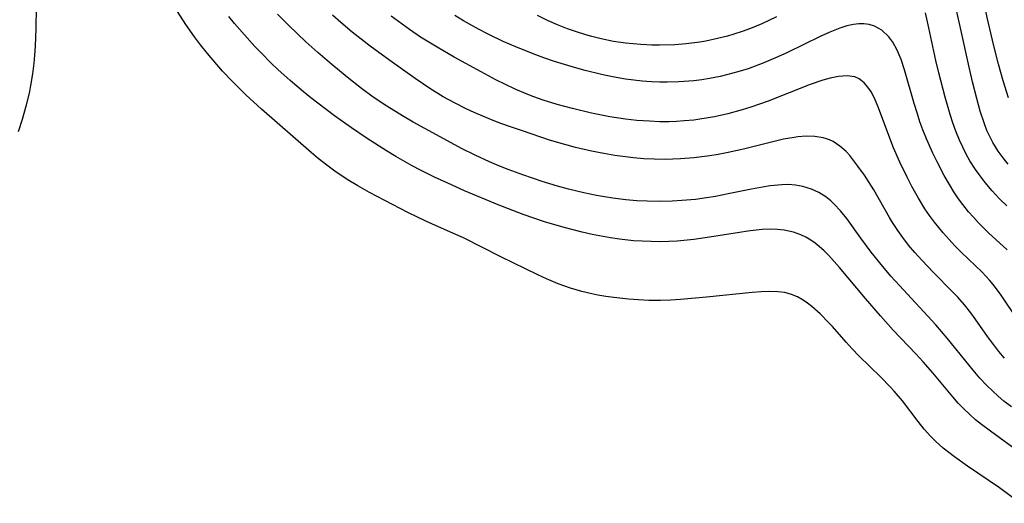
# Model space of a CAD drawing. Units: inches. Extents: x 2117259 to 2122758, y 245025 to 250346.
# Drawn here: x 2119423 to 2119510, y 245631 to 245673 of the extents above; entities that cross this region are included whole.
import ezdxf

# ---------------------------------------------------------------- set-up
doc = ezdxf.new("R2010")
doc.units = ezdxf.units.IN
doc.header["$MEASUREMENT"] = 0
doc.layers.add('c_26_T12S_R20E', color=79, linetype='Continuous')

msp = doc.modelspace()

# ---------------------------------------------------------------- linework, layer by layer
at = {"layer": 'c_26_T12S_R20E'}
for points in [[(2119510.056, 245666.173, 834), (2119509.584, 245667.68, 834), (2119509.171, 245669.142, 834), (2119508.76, 245670.752, 834), (2119508.17, 245673.256, 834), (2119507.911, 245674.512, 834), (2119507.796, 245675.186, 834), (2119507.668, 245676.273, 834), (2119507.616, 245677.241, 834), (2119507.631, 245678.137, 834), (2119507.679, 245678.72, 834), (2119507.753, 245679.301, 834), (2119507.842, 245679.838, 834), (2119507.973, 245680.497, 834), (2119508.125, 245681.154, 834), (2119508.373, 245682.103, 834), (2119509.241, 245685.158, 834), (2119509.762, 245686.865, 834)], [(2119424.697, 245676.058, 818), (2119424.641, 245672.276, 818), (2119424.579, 245670.726, 818), (2119424.525, 245669.922, 818), (2119424.461, 245669.243, 818), (2119424.342, 245668.293, 818), (2119424.175, 245667.275, 818), (2119424.071, 245666.746, 818), (2119423.793, 245665.557, 818), (2119423.429, 245664.275, 818), (2119423.077, 245663.198, 818)], [(2119511.086, 245630.568, 818), (2119509.269, 245631.914, 818), (2119506.451, 245633.825, 818), (2119505.299, 245634.641, 818), (2119504.329, 245635.418, 818), (2119503.653, 245636.03, 818), (2119503.206, 245636.474, 818), (2119502.644, 245637.094, 818), (2119502.118, 245637.743, 818), (2119500.736, 245639.584, 818), (2119500.025, 245640.43, 818), (2119499.671, 245640.811, 818), (2119498.846, 245641.652, 818), (2119496.91, 245643.533, 818), (2119496.33, 245644.13, 818), (2119495.797, 245644.718, 818), (2119494.601, 245646.087, 818), (2119494.257, 245646.462, 818), (2119493.516, 245647.204, 818), (2119492.791, 245647.851, 818), (2119492.408, 245648.146, 818), (2119492.015, 245648.413, 818), (2119491.523, 245648.697, 818), (2119491.009, 245648.918, 818), (2119490.412, 245649.075, 818), (2119489.784, 245649.157, 818), (2119489.004, 245649.181, 818), (2119488.348, 245649.159, 818), (2119487.542, 245649.1, 818), (2119483.524, 245648.681, 818), (2119481.248, 245648.479, 818), (2119480.366, 245648.425, 818), (2119479.483, 245648.394, 818), (2119478.467, 245648.398, 818), (2119477.573, 245648.434, 818), (2119476.681, 245648.497, 818), (2119475.395, 245648.636, 818), (2119474.694, 245648.737, 818), (2119473.997, 245648.857, 818), (2119473.466, 245648.964, 818), (2119472.582, 245649.176, 818), (2119471.579, 245649.466, 818), (2119470.506, 245649.845, 818), (2119469.472, 245650.277, 818), (2119468.71, 245650.631, 818), (2119465.46, 245652.216, 818), (2119462.183, 245653.875, 818), (2119461.323, 245654.274, 818), (2119458.874, 245655.355, 818), (2119457.293, 245656.111, 818), (2119453.942, 245657.869, 818), (2119452.911, 245658.448, 818), (2119451.984, 245659.017, 818), (2119450.905, 245659.75, 818), (2119450.312, 245660.188, 818), (2119449.444, 245660.861, 818), (2119448.806, 245661.381, 818), (2119444.44, 245665.191, 818), (2119443.064, 245666.465, 818), (2119441.871, 245667.638, 818), (2119441.042, 245668.538, 818), (2119439.701, 245670.092, 818), (2119439.083, 245670.856, 818), (2119438.569, 245671.541, 818), (2119437.814, 245672.619, 818), (2119437.067, 245673.773, 818)], [(2119510.32, 245639.041, 822), (2119509.658, 245639.544, 822), (2119509.138, 245639.98, 822), (2119508.637, 245640.436, 822), (2119508.152, 245640.913, 822), (2119507.538, 245641.571, 822), (2119506.947, 245642.254, 822), (2119504.67, 245645.063, 822), (2119503.665, 245646.237, 822), (2119500.469, 245649.71, 822), (2119499.733, 245650.533, 822), (2119499.021, 245651.358, 822), (2119498.004, 245652.617, 822), (2119497.089, 245653.852, 822), (2119495.849, 245655.578, 822), (2119495.291, 245656.267, 822), (2119494.749, 245656.844, 822), (2119494.438, 245657.13, 822), (2119494.001, 245657.478, 822), (2119493.399, 245657.86, 822), (2119492.758, 245658.164, 822), (2119491.991, 245658.411, 822), (2119491.338, 245658.53, 822), (2119490.742, 245658.571, 822), (2119490.135, 245658.559, 822), (2119489.129, 245658.46, 822), (2119488.446, 245658.354, 822), (2119487.488, 245658.173, 822), (2119485.429, 245657.742, 822), (2119484.329, 245657.532, 822), (2119483.521, 245657.398, 822), (2119482.577, 245657.27, 822), (2119481.376, 245657.157, 822), (2119480.508, 245657.109, 822), (2119479.43, 245657.086, 822), (2119478.316, 245657.105, 822), (2119477.411, 245657.152, 822), (2119476.437, 245657.235, 822), (2119475.319, 245657.375, 822), (2119474.59, 245657.489, 822), (2119473.864, 245657.617, 822), (2119472.77, 245657.838, 822), (2119471.409, 245658.158, 822), (2119470.45, 245658.415, 822), (2119469.087, 245658.837, 822), (2119467.39, 245659.429, 822), (2119466.106, 245659.906, 822), (2119465.298, 245660.223, 822), (2119464.469, 245660.572, 822), (2119463.229, 245661.146, 822), (2119462.026, 245661.749, 822), (2119460.132, 245662.751, 822), (2119457.766, 245664.057, 822), (2119456.841, 245664.595, 822), (2119455.456, 245665.451, 822), (2119454.269, 245666.253, 822), (2119453.244, 245667.008, 822), (2119451.985, 245667.995, 822), (2119450.629, 245669.112, 822), (2119449.399, 245670.169, 822), (2119448.354, 245671.112, 822), (2119446.823, 245672.577, 822), (2119445.855, 245673.548, 822)], [(2119509.696, 245643.329, 824), (2119509.217, 245643.895, 824), (2119508.76, 245644.479, 824), (2119508.222, 245645.214, 824), (2119507.12, 245646.784, 824), (2119506.739, 245647.302, 824), (2119506.177, 245648.011, 824), (2119505.591, 245648.674, 824), (2119505.145, 245649.145, 824), (2119503.462, 245650.852, 824), (2119502.443, 245651.928, 824), (2119501.839, 245652.6, 824), (2119501.287, 245653.25, 824), (2119500.761, 245653.918, 824), (2119500.328, 245654.526, 824), (2119499.879, 245655.227, 824), (2119499.604, 245655.689, 824), (2119498.214, 245658.116, 824), (2119497.398, 245659.397, 824), (2119496.836, 245660.198, 824), (2119496.482, 245660.666, 824), (2119496.118, 245661.109, 824), (2119495.788, 245661.466, 824), (2119495.243, 245661.954, 824), (2119494.65, 245662.346, 824), (2119494.339, 245662.498, 824), (2119494.07, 245662.6, 824), (2119493.785, 245662.682, 824), (2119493.05, 245662.797, 824), (2119492.279, 245662.811, 824), (2119491.563, 245662.756, 824), (2119491.23, 245662.712, 824), (2119490.309, 245662.543, 824), (2119489.372, 245662.328, 824), (2119486.782, 245661.686, 824), (2119485.436, 245661.386, 824), (2119484.569, 245661.218, 824), (2119483.812, 245661.091, 824), (2119482.427, 245660.91, 824), (2119481.244, 245660.816, 824), (2119479.894, 245660.777, 824), (2119478.931, 245660.793, 824), (2119478.024, 245660.842, 824), (2119477.119, 245660.919, 824), (2119476.431, 245660.995, 824), (2119475.488, 245661.126, 824), (2119474.525, 245661.287, 824), (2119473.426, 245661.502, 824), (2119472.04, 245661.822, 824), (2119471.082, 245662.077, 824), (2119469.747, 245662.48, 824), (2119467.371, 245663.275, 824), (2119466.137, 245663.703, 824), (2119465.25, 245664.027, 824), (2119464.434, 245664.345, 824), (2119463.137, 245664.899, 824), (2119462.433, 245665.225, 824), (2119461.472, 245665.705, 824), (2119460.421, 245666.286, 824), (2119459.249, 245667.009, 824), (2119457.936, 245667.886, 824), (2119455.726, 245669.458, 824), (2119453.989, 245670.738, 824), (2119452.429, 245671.956, 824), (2119451.407, 245672.816, 824), (2119450.69, 245673.452, 824)], [(2119509.923, 245652.842, 828), (2119508.293, 245654.331, 828), (2119507.418, 245655.207, 828), (2119506.978, 245655.69, 828), (2119506.553, 245656.186, 828), (2119506.055, 245656.812, 828), (2119505.671, 245657.329, 828), (2119505.253, 245657.937, 828), (2119504.859, 245658.562, 828), (2119504.399, 245659.367, 828), (2119503.776, 245660.574, 828), (2119503.422, 245661.313, 828), (2119502.851, 245662.591, 828), (2119502.531, 245663.384, 828), (2119502.281, 245664.075, 828), (2119502.051, 245664.772, 828), (2119501.779, 245665.675, 828), (2119500.934, 245668.658, 828), (2119500.627, 245669.563, 828), (2119500.291, 245670.364, 828), (2119499.889, 245671.087, 828), (2119499.541, 245671.547, 828), (2119498.918, 245672.12, 828), (2119498.289, 245672.472, 828), (2119497.833, 245672.619, 828), (2119497.354, 245672.689, 828), (2119496.901, 245672.688, 828), (2119496.438, 245672.632, 828), (2119495.843, 245672.498, 828), (2119495.238, 245672.307, 828), (2119494.377, 245671.969, 828), (2119493.517, 245671.577, 828), (2119490.655, 245670.169, 828), (2119489.802, 245669.776, 828), (2119488.563, 245669.251, 828), (2119487.184, 245668.748, 828), (2119486.278, 245668.466, 828), (2119485.403, 245668.228, 828), (2119484.737, 245668.073, 828), (2119483.804, 245667.89, 828), (2119483.11, 245667.778, 828), (2119482.413, 245667.689, 828), (2119481.1, 245667.583, 828), (2119480.076, 245667.556, 828), (2119479.428, 245667.563, 828), (2119478.711, 245667.596, 828), (2119477.874, 245667.662, 828), (2119476.431, 245667.84, 828), (2119475.277, 245668.039, 828), (2119474.321, 245668.238, 828), (2119472.872, 245668.59, 828), (2119471.954, 245668.842, 828), (2119470.172, 245669.389, 828), (2119469.24, 245669.707, 828), (2119468.315, 245670.045, 828), (2119466.792, 245670.653, 828), (2119465.686, 245671.139, 828), (2119464.422, 245671.743, 828), (2119463.514, 245672.213, 828), (2119462.199, 245672.962, 828), (2119461.435, 245673.433, 828)], [(2119489.675, 245673.288, 830), (2119488.395, 245672.694, 830), (2119487.389, 245672.282, 830), (2119486.665, 245672.016, 830), (2119485.934, 245671.774, 830), (2119485.376, 245671.61, 830), (2119484.506, 245671.389, 830), (2119483.471, 245671.175, 830), (2119482.937, 245671.084, 830), (2119481.743, 245670.93, 830), (2119480.765, 245670.85, 830), (2119479.416, 245670.807, 830), (2119478.745, 245670.815, 830), (2119477.76, 245670.861, 830), (2119476.433, 245670.99, 830), (2119475.377, 245671.15, 830), (2119474.278, 245671.371, 830), (2119473.45, 245671.574, 830), (2119472.923, 245671.721, 830), (2119472.127, 245671.971, 830), (2119471.339, 245672.25, 830), (2119470.442, 245672.608, 830), (2119469.576, 245672.987, 830), (2119468.688, 245673.405, 830)], [(2119509.894, 245656.695, 830), (2119509.254, 245657.327, 830), (2119508.608, 245658.021, 830), (2119507.996, 245658.746, 830), (2119507.464, 245659.442, 830), (2119507.147, 245659.896, 830), (2119506.67, 245660.657, 830), (2119506.345, 245661.245, 830), (2119506.043, 245661.848, 830), (2119505.763, 245662.463, 830), (2119505.432, 245663.272, 830), (2119505.173, 245663.988, 830), (2119504.933, 245664.714, 830), (2119504.479, 245666.238, 830), (2119503.924, 245668.382, 830), (2119503.671, 245669.474, 830), (2119503.059, 245672.336, 830), (2119502.755, 245673.648, 830)], [(2119510.024, 245660.363, 832), (2119509.666, 245660.798, 832), (2119509.145, 245661.515, 832), (2119508.681, 245662.269, 832), (2119508.407, 245662.791, 832), (2119508.163, 245663.328, 832), (2119507.944, 245663.89, 832), (2119507.577, 245665.026, 832), (2119507.274, 245666.125, 832), (2119506.9, 245667.586, 832), (2119506.531, 245669.14, 832), (2119505.928, 245671.932, 832), (2119505.423, 245674.152, 832)], [(2119511.205, 245634.924, 820), (2119508.466, 245636.892, 820), (2119507.697, 245637.48, 820), (2119507.167, 245637.915, 820), (2119506.654, 245638.368, 820), (2119506.123, 245638.875, 820), (2119505.644, 245639.375, 820), (2119505.164, 245639.911, 820), (2119503.396, 245642.033, 820), (2119502.569, 245642.983, 820), (2119501.912, 245643.701, 820), (2119499.93, 245645.792, 820), (2119498.803, 245647.041, 820), (2119497.495, 245648.566, 820), (2119495.219, 245651.278, 820), (2119494.277, 245652.331, 820), (2119493.867, 245652.74, 820), (2119493.442, 245653.123, 820), (2119493.07, 245653.42, 820), (2119492.686, 245653.692, 820), (2119492.265, 245653.946, 820), (2119491.829, 245654.163, 820), (2119491.177, 245654.401, 820), (2119490.357, 245654.573, 820), (2119489.767, 245654.63, 820), (2119489.164, 245654.645, 820), (2119488.427, 245654.617, 820), (2119487.903, 245654.572, 820), (2119487.164, 245654.483, 820), (2119486.419, 245654.371, 820), (2119483.802, 245653.935, 820), (2119482.427, 245653.744, 820), (2119480.969, 245653.61, 820), (2119480.215, 245653.57, 820), (2119479.433, 245653.551, 820), (2119478.665, 245653.557, 820), (2119477.887, 245653.586, 820), (2119477.111, 245653.639, 820), (2119475.906, 245653.769, 820), (2119475.099, 245653.889, 820), (2119473.494, 245654.19, 820), (2119472.614, 245654.386, 820), (2119471.033, 245654.788, 820), (2119469.301, 245655.303, 820), (2119467.427, 245655.948, 820), (2119465.242, 245656.798, 820), (2119462.281, 245658.025, 820), (2119460.806, 245658.679, 820), (2119459.646, 245659.224, 820), (2119458.425, 245659.83, 820), (2119457.691, 245660.215, 820), (2119456.254, 245661.024, 820), (2119455.436, 245661.517, 820), (2119453.719, 245662.627, 820), (2119452.372, 245663.547, 820), (2119450.86, 245664.614, 820), (2119450.132, 245665.148, 820), (2119448.782, 245666.185, 820), (2119448.131, 245666.712, 820), (2119446.958, 245667.708, 820), (2119445.902, 245668.666, 820), (2119445.34, 245669.204, 820), (2119444.395, 245670.16, 820), (2119443.882, 245670.702, 820), (2119442.953, 245671.718, 820), (2119442.074, 245672.726, 820), (2119441.575, 245673.326, 820)], [(2119510.905, 245646.628, 826), (2119509.357, 245648.934, 826), (2119508.706, 245649.797, 826), (2119508.38, 245650.182, 826), (2119507.729, 245650.869, 826), (2119505.901, 245652.619, 826), (2119505.356, 245653.175, 826), (2119504.833, 245653.739, 826), (2119504.325, 245654.319, 826), (2119503.55, 245655.277, 826), (2119503.12, 245655.853, 826), (2119502.711, 245656.445, 826), (2119502.139, 245657.365, 826), (2119501.572, 245658.388, 826), (2119501.148, 245659.216, 826), (2119500.516, 245660.541, 826), (2119499.968, 245661.788, 826), (2119499.713, 245662.414, 826), (2119498.82, 245664.852, 826), (2119498.589, 245665.451, 826), (2119498.346, 245666.018, 826), (2119498.011, 245666.675, 826), (2119497.716, 245667.13, 826), (2119497.387, 245667.516, 826), (2119496.939, 245667.86, 826), (2119496.55, 245668.026, 826), (2119495.872, 245668.116, 826), (2119495.122, 245668.062, 826), (2119494.394, 245667.924, 826), (2119493.746, 245667.746, 826), (2119492.638, 245667.365, 826), (2119488.941, 245665.895, 826), (2119487.426, 245665.357, 826), (2119486.671, 245665.12, 826), (2119485.42, 245664.777, 826), (2119484.233, 245664.515, 826), (2119482.961, 245664.303, 826), (2119482.42, 245664.235, 826), (2119481.566, 245664.154, 826), (2119480.908, 245664.115, 826), (2119480.249, 245664.093, 826), (2119479.429, 245664.092, 826), (2119478.535, 245664.124, 826), (2119477.425, 245664.208, 826), (2119476.427, 245664.32, 826), (2119475.039, 245664.529, 826), (2119473.423, 245664.841, 826), (2119471.756, 245665.238, 826), (2119470.42, 245665.607, 826), (2119469.181, 245665.995, 826), (2119468.364, 245666.282, 826), (2119467.705, 245666.536, 826), (2119466.717, 245666.961, 826), (2119465.041, 245667.776, 826), (2119463.746, 245668.457, 826), (2119461.388, 245669.749, 826), (2119459.874, 245670.627, 826), (2119458.429, 245671.529, 826), (2119457.458, 245672.182, 826), (2119455.844, 245673.354, 826)]]:
    msp.add_polyline3d(points, dxfattribs=at)

doc.saveas('drawing.dxf')
